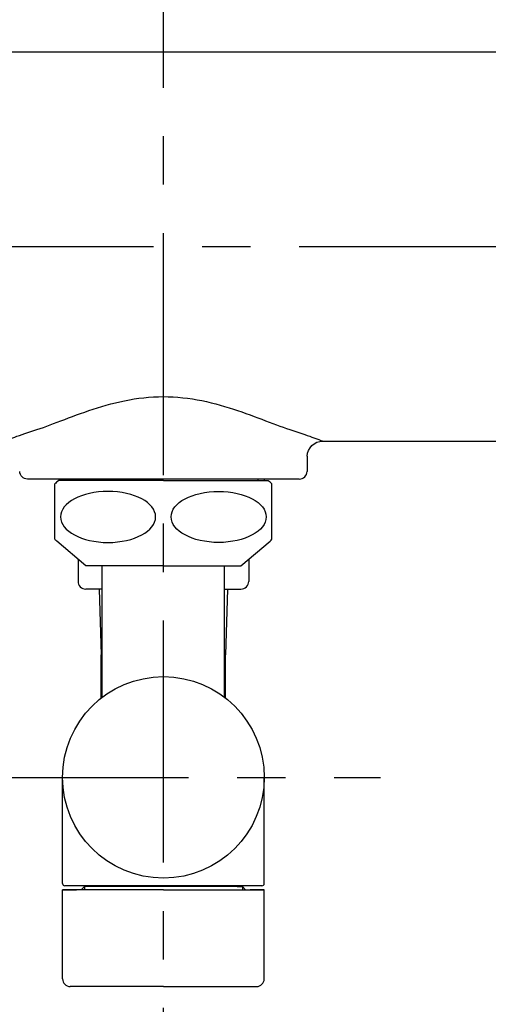
# Model space of a CAD drawing. Extents: x -1050 to 1050, y -742 to 742.
# Drawn here: x -343 to -283, y -277 to -150 of the extents above; entities that cross this region are included whole.
import ezdxf

# ---------------------------------------------------------------- set-up
doc = ezdxf.new("R2010")
doc.units = 0
doc.header["$LTSCALE"] = 25
for name, pattern in [('CENTER', [2, 1.25, -0.25, 0.25, -0.25]), ('CONTINUOUS-F', [0]), ('CONTINUOUS-S', [0])]:
    doc.linetypes.add(name, pattern=pattern)
doc.layers.get('0').update_dxf_attribs({"linetype": 'CONTINUOUS'})
doc.layers.get('DEFPOINTS').update_dxf_attribs({"linetype": 'CONTINUOUS'})
for name, color, linetype in [('412889', 7, 'CONTINUOUS'), ('480008', 7, 'CONTINUOUS'), ('BALN', 7, 'CONTINUOUS'), ('本体', 7, 'CONTINUOUS')]:
    doc.layers.add(name, color=color, linetype=linetype)
doc.styles.add('BIGFONT', font='ROMANS.shx', dxfattribs={"width": 0.833, "bigfont": 'bigfont.shx'})
doc.dimstyles.new('ITM', dxfattribs={"dimscale": 5, "dimtxt": 3, "dimasz": 1.5, "dimexe": 2, "dimexo": 0, "dimgap": 0.6, "dimtad": 3, "dimdec": 3, "dimdsep": 46, "dimtxsty": 'BIGFONT', "dimblk": 'OPEN', "dimblk1": 'OPEN', "dimblk2": 'OPEN', "dimcen": 0, "dimclrd": 4, "dimclre": 4, "dimclrt": 256, "dimadec": 3, "dimazin": 2, "dimtp": 495, "dimtfac": 1, "dimtdec": 3, "dimtmove": 0, "dimatfit": 3, "dimldrblk": 'OPEN', "dimfxl": 1, "dimarcsym": 0})

# ---------------------------------------------------------------- blocks, each defined once
blk = doc.blocks.new('_OPEN')
at = {"color": 0, "linetype": 'ByBlock'}
for p, q in [((-1, 0.167), (0, 0)), ((0, 0), (-1, -0.167)), ((0, 0), (-1, 0))]:
    blk.add_line(p, q, dxfattribs=at)
blk = doc.blocks.new('*D16')
at = {"layer": 'BALN', "color": 4, "lineweight": -2, "transparency": 16777216}
for p, q in [((-424.69, -212.53), (-424.69, -378.86)), ((-224.69, -212.53), (-224.69, -378.86)), ((-417.19, -368.86), (-232.19, -368.86))]:
    blk.add_line(p, q, dxfattribs=at)
at = {"layer": 'DEFPOINTS', "color": 0}
for p in [(-424.69, -212.53), (-224.69, -212.53), (-224.69, -368.86)]:
    blk.add_point(p, dxfattribs=at)
at = {"layer": 'BALN', "color": 4, "lineweight": -2, "transparency": 16777216, "xscale": 7.5, "yscale": 7.5, "zscale": 7.5, "rotation": 180}
blk.add_blockref('_OPEN', (-424.69, -368.86), dxfattribs=at)
at = {"layer": 'BALN', "color": 4, "lineweight": -2, "transparency": 16777216, "xscale": 7.5, "yscale": 7.5, "zscale": 7.5}
blk.add_blockref('_OPEN', (-224.69, -368.86), dxfattribs=at)
at = {"layer": 'BALN', "transparency": 16777216, "insert": (-324.69, -357.11), "char_height": 15, "attachment_point": 5, "style": 'BIGFONT'}
blk.add_mtext('200{\\H7.5;\\S+10^ -90;}', dxfattribs=at)
blk = doc.blocks.new('*D17')
at = {"layer": 'BALN', "color": 4, "lineweight": -2, "transparency": 16777216}
for p, q in [((-451.19, -162.5), (-451.19, -44.26)), ((-198.19, -162.5), (-198.19, -44.26)), ((-205.69, -54.26), (-443.69, -54.26))]:
    blk.add_line(p, q, dxfattribs=at)
at = {"layer": 'DEFPOINTS', "color": 0}
for p in [(-451.19, -54.26), (-451.19, -162.5), (-198.19, -162.5)]:
    blk.add_point(p, dxfattribs=at)
at = {"layer": 'BALN', "color": 4, "lineweight": -2, "transparency": 16777216, "xscale": 7.5, "yscale": 7.5, "zscale": 7.5, "rotation": 180}
blk.add_blockref('_OPEN', (-451.19, -54.26), dxfattribs=at)
at = {"layer": 'BALN', "color": 4, "lineweight": -2, "transparency": 16777216, "xscale": 7.5, "yscale": 7.5, "zscale": 7.5}
blk.add_blockref('_OPEN', (-198.19, -54.26), dxfattribs=at)
at = {"layer": 'BALN', "transparency": 16777216, "insert": (-324.69, -43.76), "char_height": 15, "attachment_point": 5, "style": 'BIGFONT'}
blk.add_mtext('253', dxfattribs=at)
blk = doc.blocks.new('*D18')
at = {"layer": 'BALN', "color": 4, "lineweight": -2, "transparency": 16777216}
for p, q in [((-394.69, -155.37), (-394.69, -94.26)), ((-254.69, -155.37), (-254.69, -94.26)), ((-262.19, -104.26), (-387.19, -104.26))]:
    blk.add_line(p, q, dxfattribs=at)
at = {"layer": 'DEFPOINTS', "color": 0}
for p in [(-394.69, -104.26), (-394.69, -155.37), (-254.69, -155.37)]:
    blk.add_point(p, dxfattribs=at)
at = {"layer": 'BALN', "color": 4, "lineweight": -2, "transparency": 16777216, "xscale": 7.5, "yscale": 7.5, "zscale": 7.5, "rotation": 180}
blk.add_blockref('_OPEN', (-394.69, -104.26), dxfattribs=at)
at = {"layer": 'BALN', "color": 4, "lineweight": -2, "transparency": 16777216, "xscale": 7.5, "yscale": 7.5, "zscale": 7.5}
blk.add_blockref('_OPEN', (-254.69, -104.26), dxfattribs=at)
at = {"layer": 'BALN', "transparency": 16777216, "insert": (-324.95, -93.76), "char_height": 15, "attachment_point": 5, "style": 'BIGFONT'}
blk.add_mtext('140', dxfattribs=at)

msp = doc.modelspace()

# ---------------------------------------------------------------- linework, layer by layer
at = {"layer": '412889', "color": 2}
for p, q in [((-335.68950986, -219.70125261), (-335.68950986, -222.55943448)), ((-313.68950986, -219.70978704), (-313.68950986, -222.55943448))]:
    msp.add_line(p, q, dxfattribs=at)
at = {"layer": '412889', "color": 2, "linetype": 'CONTINUOUS-F'}
for p, q in [((-332.58950986, -223.55943448), (-334.68950986, -223.55943448)), ((-332.94450986, -223.55943448), (-332.68950986, -232.05943448)), ((-316.78950986, -223.55943448), (-314.68950986, -223.55943448)), ((-316.43450986, -223.55943448), (-316.68950986, -232.05943448)), ((-332.68950986, -237.608328), (-332.68950986, -232.05943448)), ((-316.68950986, -237.608328), (-316.68950986, -232.05943448))]:
    msp.add_line(p, q, dxfattribs=at)
for centre, start, end in [((-334.68950986, -222.55943448), 179.998, 270), ((-314.68950986, -222.55943448), 270, 0.002)]:
    msp.add_arc(centre, 1, start, end, dxfattribs=at)
at = {"layer": '480008', "color": 2, "linetype": 'CONTINUOUS-F'}
for p, q in [((-324.68950986, -209.5589635), (-338.18450986, -209.5589635)), ((-324.68950986, -209.5589635), (-311.18450986, -209.5589635)), ((-338.68950271, -217.12477688), (-338.68950271, -209.9927702)), ((-310.68950271, -217.13456485), (-310.68950271, -209.98296822)), ((-334.68450986, -220.5589635), (-338.43050986, -217.3619635)), ((-314.68450986, -220.5589635), (-310.93850986, -217.3619635)), ((-324.68950986, -220.5589635), (-334.68450986, -220.5589635)), ((-332.58950986, -237.53103545), (-332.58950986, -220.5589635)), ((-324.68950986, -220.5589635), (-314.68450986, -220.5589635)), ((-316.78950986, -237.53103545), (-316.78950986, -220.5589635)), ((-324.68950986, -262.35527877), (-337.68950986, -262.35527877)), ((-337.68950986, -262.35527877), (-335.87650986, -262.35527877)), ((-337.68950986, -266.73127877), (-337.68950986, -262.35527877)), ((-334.87650986, -261.95527877), (-335.27650986, -262.35527877)), ((-315.1101206, -261.95527877), (-334.87650986, -261.95527877)), ((-334.18950986, -261.85527877), (-334.18950986, -261.95527877)), ((-324.68950986, -262.35527877), (-311.68950986, -262.35527877)), ((-315.18950986, -261.85527877), (-315.18950986, -261.95527877)), ((-315.18950986, -261.95527877), (-314.50250986, -261.95527877)), ((-314.50250986, -261.95527877), (-314.10250986, -262.35527877)), ((-313.68950986, -262.35527877), (-313.50250986, -262.35527877)), ((-311.68950986, -262.35527877), (-313.50250986, -262.35527877)), ((-311.68950986, -266.73127877), (-311.68950986, -262.35527877)), ((-337.68950986, -273.85527877), (-337.68950986, -266.73127877)), ((-311.68950986, -273.85527877), (-311.68950986, -266.73127877)), ((-324.68950986, -274.85527877), (-336.68950986, -274.85527877)), ((-324.68950986, -274.85527877), (-312.68950986, -274.85527877))]:
    msp.add_line(p, q, dxfattribs=at)
at = {"layer": '480008', "color": 2, "linetype": 'Continuous'}
for p, q in [((-337.68950986, -261.55527877), (-337.68950986, -247.85527877)), ((-311.68950986, -261.55527877), (-311.68950986, -247.85527877)), ((-311.98950986, -261.85527877), (-337.38950986, -261.85527877))]:
    msp.add_line(p, q, dxfattribs=at)
at = {"layer": '480008', "color": 3, "linetype": 'CONTINUOUS-S'}
for p, q in [((-334.87650986, -261.95527877), (-334.87650986, -262.35527877)), ((-314.50250986, -261.95527877), (-314.50250986, -262.35527877))]:
    msp.add_line(p, q, dxfattribs=at)
at = {"layer": '480008', "color": 2}
msp.add_circle((-324.68950986, -247.85527877), 13, dxfattribs=at)
at = {"layer": '480008', "color": 2, "linetype": 'CONTINUOUS-F'}
for centre, radius, start, end in [((-335.18450986, -213.5589635), 5, 126.872, 134.5071744844), ((-314.18450986, -213.5589635), 5, 45.6530566771, 53.13), ((-335.18450986, -213.5589635), 5, 225.4928255156, 229.522), ((-314.18450986, -213.5589635), 5, 310.478, 314.3469433229), ((-336.68950986, -273.85527877), 1, 180, 270), ((-312.68950986, -273.85527877), 1, 270, 0)]:
    msp.add_arc(centre, radius, start, end, dxfattribs=at)
at = {"layer": '480008', "color": 2, "linetype": 'Continuous'}
for centre, start, end in [((-337.38950986, -261.55527877), 180, 270), ((-311.98950986, -261.55527877), 270, 0)]:
    msp.add_arc(centre, 0.3, start, end, dxfattribs=at)
at = {"layer": '480008', "color": 2, "extrusion": (0, 0, -1)}
msp.add_ellipse((-331.81450986, -214.24470201), major_axis=(6.125, 0), ratio=0.5384458529, dxfattribs=at)
at = {"layer": '480008', "color": 2}
msp.add_ellipse((-317.56450986, -214.24470201), major_axis=(-6.125, 0), ratio=0.5384458529, dxfattribs=at)
at = {"layer": 'BALN', "color": 3, "linetype": 'CENTER'}
for p, q in [((-324.68950986, -308.85796098), (-324.68950986, -136.27973702)), ((-352.68950986, -247.85527877), (-296.68950986, -247.85527877))]:
    msp.add_line(p, q, dxfattribs=at)
at = {"layer": '本体', "color": 2, "linetype": 'Continuous'}
for p, q in [((-255.18950986, -154.25943448), (-394.18950986, -154.25943448)), ((-304.13858551, -204.45943448), (-255.18950986, -204.45943448)), ((-306.1382809, -206.42452967), (-306.17235943, -208.37688689)), ((-307.17220712, -209.35943448), (-342.20681259, -209.35943448))]:
    msp.add_line(p, q, dxfattribs=at)
at = {"layer": '本体', "color": 3, "linetype": 'CENTER'}
msp.add_line((-457.18950986, -179.35943448), (-192.18950986, -179.35943448), dxfattribs=at)
at = {"layer": '本体', "color": 2}
for p, q in [((-337.68950986, -209.35943448), (-337.68950986, -209.56091354)), ((-311.68950986, -209.35943448), (-311.68950986, -209.5591189))]:
    msp.add_line(p, q, dxfattribs=at)
at = {"layer": '本体', "color": 3}
for p, q in [((-336.87650986, -209.35943448), (-336.87650986, -209.56085743)), ((-312.50250986, -209.35943448), (-312.50250986, -209.55917501))]:
    msp.add_line(p, q, dxfattribs=at)
at = {"layer": '本体', "color": 2, "linetype": 'Continuous', "extrusion": (0, 0, -1)}
for centre, radius, start, end in [((304.13858551, -206.45943448), 2, 1, 90), ((342.20681259, -208.35943448), 1, 270, 359)]:
    msp.add_arc(centre, radius, start, end, dxfattribs=at)
at = {"layer": '本体', "color": 2, "linetype": 'Continuous'}
msp.add_arc((-307.17220712, -208.35943448), 1, 270, 359, dxfattribs=at)
for points, knots in [([(-341.76171203, -203.225633), (-340.76050624, -202.92193494), (-339.62537865, -202.49442312), (-337.11509774, -201.54177081), (-335.73649997, -201.01354859), (-332.8411979, -200.03664583), (-331.2892096, -199.57651199), (-328.06853926, -198.91604169), (-326.3805263, -198.71947425), (-323.01343295, -198.71837564), (-321.33400746, -198.91238843), (-318.10610447, -199.57201334), (-316.5787559, -200.02364177), (-313.65565909, -201.00832255), (-312.29334936, -201.53054614), (-309.77547309, -202.48619366), (-308.61648118, -202.92255141), (-307.61730768, -203.225633)], [0, 0, 0, 0, 0.125, 0.125, 0.25, 0.25, 0.375, 0.375, 0.5, 0.5, 0.625, 0.625, 0.75, 0.75, 0.875, 0.875, 1, 1, 1, 1]), ([(-345.24043886, -204.4594363), (-345.24042954, -204.45943267), (-344.93664862, -204.3410994), (-343.74708085, -203.90283522), (-342.87696069, -203.58918095), (-341.76171203, -203.225633)], [0, 0, 0, 0, 0.5, 0.5, 1, 1, 1, 1]), ([(-307.61730768, -203.225633), (-306.50238932, -203.58907328), (-305.64200107, -203.89920488), (-304.44864538, -204.33871207), (-304.1389417, -204.4592958), (-304.13859024, -204.45943264)], [0, 0, 0, 0, 0.5001478965, 0.5001478965, 1, 1, 1, 1])]:
    msp.add_open_spline(points, degree=3, knots=knots, dxfattribs=at)

# ---------------------------------------------------------------- dimensions: what is measured, and where the dimension line sits
at = {"layer": 'BALN', "color": 4}
for base, p1, p2, override, picture, middle in [((-451.1895114221, -54.2594344825), (-198.1895114221, -162.5049212175), (-451.1895114221, -162.5049212175), {"dimdec": 8, "dimadec": 8}, '*D17', (-324.6895098581, -54.2594344825)), ((-394.6895098581, -104.2594344825), (-254.6895098581, -155.3701662182), (-394.6895098581, -155.3701662182), {"dimdec": 8, "dimadec": 8}, '*D18', (-324.947586355, -104.2594344825)), ((-224.68958388, -368.85796334), (-424.68950986, -212.52613675), (-224.68958388, -212.52630179), {"dimtol": 1, "dimtp": 10, "dimtm": 90, "dimtfac": 0.5}, '*D16', (-324.68954687, -368.85796334))]:
    dim = msp.add_linear_dim(base=base, p1=p1, p2=p2, dimstyle='ITM', override=override, dxfattribs=at)
    dim.commit()
    dim.dimension.update_dxf_attribs({"geometry": picture, "text_midpoint": middle, "dimtype": 160})

doc.saveas('drawing.dxf')
